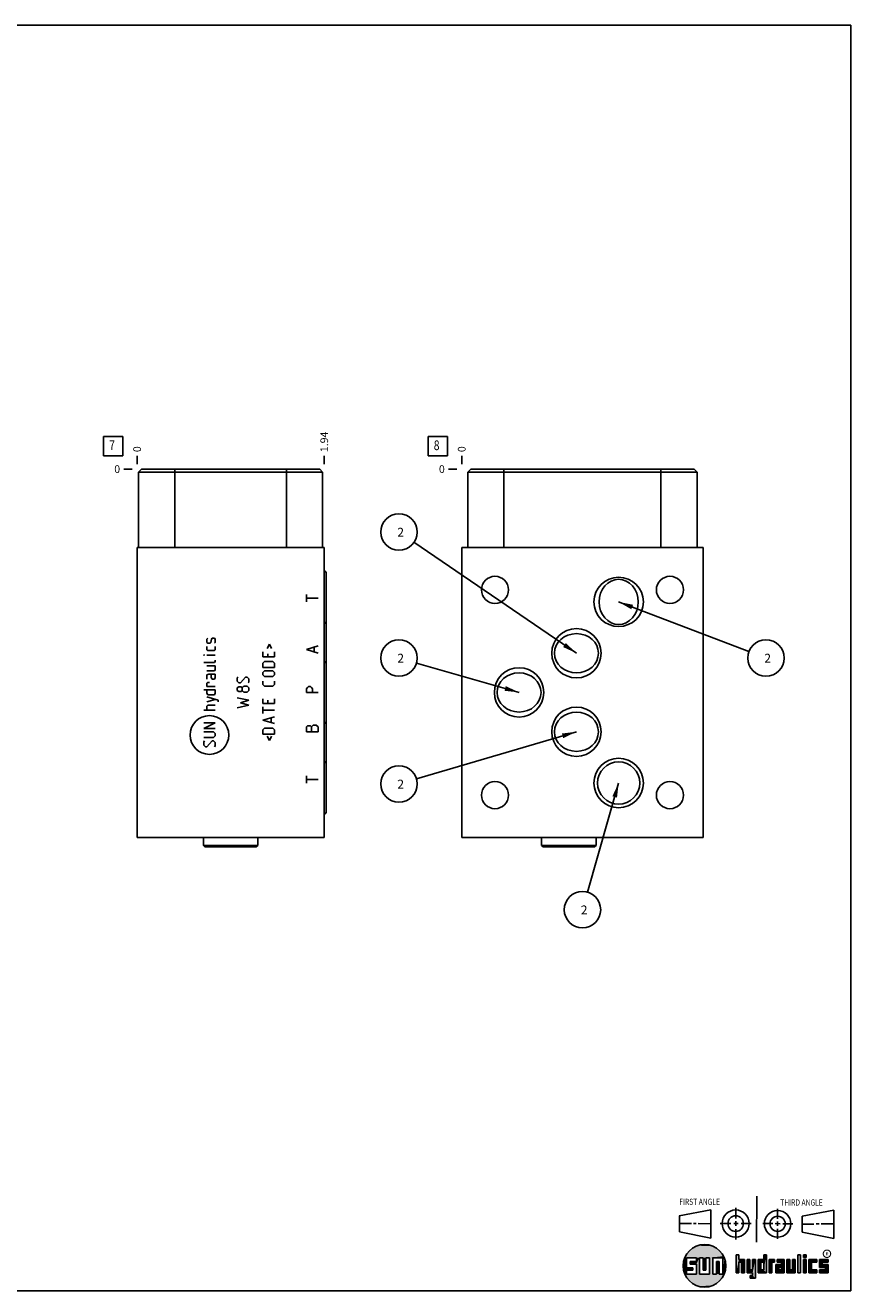
# Model space of a CAD drawing. Units: inches. Extents: x 0.3 to 21.7, y 0.3 to 16.7.
# Drawn here: x 11 to 21.7, y 0.3 to 16.7 of the extents above; entities that cross this region are included whole.
import ezdxf

# ---------------------------------------------------------------- set-up
doc = ezdxf.new("R2010")
doc.units = ezdxf.units.IN
doc.header["$LTSCALE"] = 1.21
doc.header["$MEASUREMENT"] = 0
doc.layers.get('0').update_dxf_attribs({"linetype": 'CONTINUOUS'})
doc.styles.get("Standard").update_dxf_attribs({"font": 'txt', "width": 0.8})
doc.styles.add('TEXTSTYLE_2', font='txt', dxfattribs={"width": 1.125})
doc.dimstyles.new('DIMSTYLE_1', dxfattribs={"dimtxt": 0.1, "dimasz": 0.1875, "dimexe": 0.125, "dimexo": 0.0625, "dimgap": 0.025, "dimtad": 0, "dimtih": 1, "dimtoh": 1, "dimlfac": 0.798862, "dimzin": 4, "dimdsep": 46, "dimtxsty": 'STANDARD', "dimblk": '_FILLED', "dimblk1": '_FILLED', "dimblk2": '_FILLED', "dimcen": 0.09, "dimadec": 0, "dimazin": 0, "dimtfac": 1, "dimtofl": 0, "dimtmove": 0, "dimatfit": 3, "dimldrblk": '_FILLED', "dimfxl": 1, "dimtolj": 1, "dimtzin": 4, "dimarcsym": 0})
doc.dimstyles.new('DIMSTYLE_2', dxfattribs={"dimtxt": 0.1, "dimasz": 0.1875, "dimexe": 0.125, "dimexo": 0.0625, "dimgap": 0.025, "dimtad": 0, "dimtih": 1, "dimtoh": 1, "dimdec": 0, "dimlfac": 0.798862, "dimzin": 4, "dimdsep": 46, "dimtxsty": 'STANDARD', "dimblk": '_FILLED', "dimblk1": '_FILLED', "dimblk2": '_FILLED', "dimcen": 0.09, "dimadec": 0, "dimazin": 0, "dimtfac": 1, "dimtdec": 0, "dimtofl": 0, "dimtmove": 0, "dimatfit": 3, "dimldrblk": '_FILLED', "dimfxl": 1, "dimtolj": 1, "dimtzin": 4, "dimarcsym": 0})
doc.dimstyles.get("Standard").update_dxf_attribs({"dimtxt": 0.1, "dimasz": 0.1875, "dimexe": 0.125, "dimexo": 0.0625, "dimgap": 0.09, "dimtad": 0, "dimtih": 1, "dimtoh": 1, "dimdec": 3, "dimzin": 4, "dimdsep": 46, "dimtxsty": 'STANDARD', "dimblk": '_FILLED', "dimblk1": '_FILLED', "dimblk2": '_FILLED', "dimcen": 0.09, "dimadec": 0, "dimazin": 0, "dimtp": 0.001, "dimtm": 0.001, "dimtfac": 1, "dimtdec": 3, "dimtofl": 0, "dimtmove": 0, "dimatfit": 3, "dimldrblk": '_FILLED', "dimfxl": 1, "dimtolj": 1, "dimtzin": 4, "dimarcsym": 0})

# ---------------------------------------------------------------- blocks, each defined once
blk = doc.blocks.new('SUN_FIRST_THIRD_ANGLE_BL0', base_point=(20.483, 1.228))
at = {"color": 7, "linetype": 'CONTINUOUS'}
for p, q in [((20.481, 1.528), (20.478, 0.929)), ((19.477, 1.271), (19.886, 1.35)), ((19.886, 1.35), (19.884, 0.984)), ((20.209, 1.375), (20.208, 1.237)), ((20.75, 1.233), (20.75, 1.363)), ((21.071, 1.269), (21.48, 1.344)), ((21.48, 1.344), (21.48, 0.977)), ((19.478, 1.065), (19.479, 1.271)), ((19.478, 1.172), (19.635, 1.171)), ((19.661, 1.171), (19.696, 1.171)), ((19.721, 1.17), (19.886, 1.169)), ((20.008, 1.174), (20.146, 1.173)), ((20.184, 1.172), (20.239, 1.171)), ((20.209, 1.201), (20.209, 1.142)), ((20.277, 1.171), (20.409, 1.17)), ((20.689, 1.17), (20.559, 1.17)), ((20.718, 1.17), (20.784, 1.167)), ((20.75, 1.198), (20.75, 1.142)), ((20.819, 1.168), (20.949, 1.168)), ((21.071, 1.269), (21.07, 1.061)), ((21.222, 1.165), (21.073, 1.165)), ((21.289, 1.168), (21.252, 1.168)), ((21.48, 1.168), (21.317, 1.168)), ((19.884, 0.984), (19.478, 1.065)), ((20.21, 1.1), (20.209, 0.963)), ((20.751, 1.105), (20.751, 0.975)), ((21.48, 0.977), (21.07, 1.061))]:
    blk.add_line(p, q, dxfattribs=at)
for centre, radius in [((20.208, 1.171), 0.176), ((20.752, 1.168), 0.172), ((20.208, 1.171), 0.101), ((20.752, 1.168), 0.0985)]:
    blk.add_circle(centre, radius, dxfattribs=at)
at = {"color": 2, "linetype": 'CONTINUOUS', "width": 0.8}
for s, p in [('FIRST ANGLE', (19.476, 1.413)), ('THIRD ANGLE', (20.785, 1.404))]:
    blk.add_text(s, height=0.08, dxfattribs=at).set_placement(p)
blk = doc.blocks.new('*D12')
at = {"color": 2, "linetype": 'CONTINUOUS'}
blk.add_line((14.875, 11.01), (14.875, 11.118), dxfattribs=at)
at = {"color": 2, "linetype": 'CONTINUOUS', "insert": (14.825, 11.168), "char_height": 0.1, "width": 0.32, "attachment_point": 1, "rotation": 90, "line_spacing_factor": 0.9}
blk.add_mtext('1.94', dxfattribs=at)
blk = doc.blocks.new('_FILLED')
at = {"color": 0, "linetype": 'BYBLOCK'}
blk.add_solid([(0, 0), (-1, 0.167), (-1, -0.167)], dxfattribs=at)
blk = doc.blocks.new('*D13')
at = {"color": 2, "linetype": 'CONTINUOUS'}
blk.add_line((12.449, 11.01), (12.449, 11.118), dxfattribs=at)
at = {"color": 2, "linetype": 'CONTINUOUS', "insert": (12.399, 11.168), "char_height": 0.1, "width": 0.08, "attachment_point": 1, "rotation": 90, "line_spacing_factor": 0.9}
blk.add_mtext('0', dxfattribs=at)
blk = doc.blocks.new('*D14')
at = {"color": 2, "linetype": 'CONTINUOUS'}
blk.add_line((12.386, 10.948), (12.279, 10.948), dxfattribs=at)
at = {"color": 2, "linetype": 'CONTINUOUS', "insert": (12.229, 10.998), "char_height": 0.1, "width": 0.08, "attachment_point": 3, "line_spacing_factor": 0.9}
blk.add_mtext('0', dxfattribs=at)
blk = doc.blocks.new('*D19')
at = {"color": 2, "linetype": 'CONTINUOUS'}
blk.add_line((16.657, 11.01), (16.657, 11.118), dxfattribs=at)
at = {"color": 2, "linetype": 'CONTINUOUS', "insert": (16.607, 11.168), "char_height": 0.1, "width": 0.08, "attachment_point": 1, "rotation": 90, "line_spacing_factor": 0.9}
blk.add_mtext('0', dxfattribs=at)
blk = doc.blocks.new('*D20')
at = {"color": 2, "linetype": 'CONTINUOUS'}
blk.add_line((16.594, 10.948), (16.487, 10.948), dxfattribs=at)
at = {"color": 2, "linetype": 'CONTINUOUS', "insert": (16.437, 10.998), "char_height": 0.1, "width": 0.08, "attachment_point": 3, "line_spacing_factor": 0.9}
blk.add_mtext('0', dxfattribs=at)
blk = doc.blocks.new('SUN_FACENUMBER_BL3', base_point=(12.138, 11.244))
at = {"color": 2, "linetype": 'CONTINUOUS'}
for p, q in [((12.013, 11.369), (12.263, 11.369)), ((12.013, 11.119), (12.013, 11.369)), ((12.263, 11.369), (12.263, 11.119)), ((12.263, 11.119), (12.013, 11.119))]:
    blk.add_line(p, q, dxfattribs=at)
at = {"color": 2, "linetype": 'CONTINUOUS', "width": 0.8}
blk.add_text('7', height=0.125, dxfattribs=at).set_placement((12.086, 11.194))
blk = doc.blocks.new('SUN_FACENUMBER_BL6', base_point=(16.347, 11.244))
at = {"color": 2, "linetype": 'CONTINUOUS'}
for p, q in [((16.222, 11.369), (16.472, 11.369)), ((16.222, 11.119), (16.222, 11.369)), ((16.472, 11.369), (16.472, 11.119)), ((16.472, 11.119), (16.222, 11.119))]:
    blk.add_line(p, q, dxfattribs=at)
at = {"color": 2, "linetype": 'CONTINUOUS', "width": 0.8}
blk.add_text('8', height=0.125, dxfattribs=at).set_placement((16.294, 11.194))
blk = doc.blocks.new('SUN_NBOMBALLOON_BL7', base_point=(20.6, 8.5))
at = {"color": 2, "linetype": 'CONTINUOUS'}
blk.add_circle((20.6, 8.5), 0.236, dxfattribs=at)
at = {"color": 2, "linetype": 'CONTINUOUS', "insert": (20.579, 8.555), "char_height": 0.115, "width": 0.092, "attachment_point": 1, "line_spacing_factor": 0.9}
blk.add_mtext('2', dxfattribs=at)
blk = doc.blocks.new('SUN_NBOMBALLOON_BL8', base_point=(18.222, 5.238))
at = {"color": 2, "linetype": 'CONTINUOUS'}
blk.add_circle((18.222, 5.238), 0.236, dxfattribs=at)
at = {"color": 2, "linetype": 'CONTINUOUS', "insert": (18.2, 5.293), "char_height": 0.115, "width": 0.092, "attachment_point": 1, "line_spacing_factor": 0.9}
blk.add_mtext('2', dxfattribs=at)
blk = doc.blocks.new('SUN_NBOMBALLOON_BL9', base_point=(15.843, 10.132))
at = {"color": 2, "linetype": 'CONTINUOUS'}
blk.add_circle((15.843, 10.132), 0.236, dxfattribs=at)
at = {"color": 2, "linetype": 'CONTINUOUS', "insert": (15.822, 10.187), "char_height": 0.115, "width": 0.092, "attachment_point": 1, "line_spacing_factor": 0.9}
blk.add_mtext('2', dxfattribs=at)
blk = doc.blocks.new('SUN_NBOMBALLOON_BL10', base_point=(15.843, 8.5))
at = {"color": 2, "linetype": 'CONTINUOUS'}
blk.add_circle((15.843, 8.5), 0.236, dxfattribs=at)
at = {"color": 2, "linetype": 'CONTINUOUS', "insert": (15.822, 8.555), "char_height": 0.115, "width": 0.092, "attachment_point": 1, "line_spacing_factor": 0.9}
blk.add_mtext('2', dxfattribs=at)
blk = doc.blocks.new('SUN_NBOMBALLOON_BL11', base_point=(15.843, 6.868))
at = {"color": 2, "linetype": 'CONTINUOUS'}
blk.add_circle((15.843, 6.868), 0.236, dxfattribs=at)
at = {"color": 2, "linetype": 'CONTINUOUS', "insert": (15.822, 6.923), "char_height": 0.115, "width": 0.092, "attachment_point": 1, "line_spacing_factor": 0.9}
blk.add_mtext('2', dxfattribs=at)

msp = doc.modelspace()

# ---------------------------------------------------------------- linework, layer by layer
at = {"color": 7, "linetype": 'CONTINUOUS'}
for p, q in [((0.301, 16.699), (21.699, 16.699)), ((21.699, 0.301), (21.699, 16.699)), ((12.507, 10.948), (12.469, 10.909)), ((12.469, 10.909), (12.469, 9.931)), ((14.854, 10.909), (12.469, 10.909)), ((14.816, 10.948), (12.507, 10.948)), ((12.938, 10.948), (12.938, 9.931)), ((14.385, 10.948), (14.385, 9.931)), ((14.816, 10.948), (14.854, 10.909)), ((14.854, 10.909), (14.854, 9.931)), ((16.773, 10.948), (16.735, 10.909)), ((16.735, 10.909), (16.735, 9.931)), ((19.708, 10.909), (16.735, 10.909)), ((19.669, 10.948), (16.773, 10.948)), ((17.204, 10.948), (17.204, 9.931)), ((19.238, 10.948), (19.238, 9.931)), ((19.669, 10.948), (19.708, 10.909)), ((19.708, 10.909), (19.708, 9.931)), ((12.449, 9.931), (12.449, 6.176)), ((14.875, 9.931), (12.449, 9.931)), ((14.875, 9.931), (14.875, 6.176)), ((16.657, 9.931), (16.657, 6.176)), ((19.786, 9.931), (16.657, 9.931)), ((19.786, 9.931), (19.786, 6.176)), ((14.901, 9.591), (14.901, 6.515)), ((14.875, 6.176), (12.449, 6.176)), ((13.309, 6.072), (13.309, 6.176)), ((13.309, 6.072), (14.014, 6.072)), ((13.329, 6.052), (13.309, 6.072)), ((13.994, 6.052), (14.014, 6.072)), ((14.014, 6.072), (14.014, 6.176)), ((19.786, 6.176), (16.657, 6.176)), ((17.693, 6.072), (17.693, 6.176)), ((17.693, 6.072), (18.398, 6.072)), ((17.713, 6.052), (17.693, 6.072)), ((18.377, 6.052), (18.398, 6.072)), ((18.398, 6.072), (18.398, 6.176)), ((13.329, 6.052), (13.994, 6.052)), ((17.713, 6.052), (18.377, 6.052)), ((19.7, 0.728), (19.569, 0.728)), ((19.569, 0.728), (19.569, 0.598)), ((19.617, 0.68), (19.7, 0.68)), ((19.617, 0.647), (19.617, 0.68)), ((19.7, 0.68), (19.7, 0.728)), ((19.787, 0.728), (19.738, 0.728)), ((19.738, 0.728), (19.738, 0.517)), ((19.787, 0.566), (19.787, 0.728)), ((19.869, 0.728), (19.82, 0.728)), ((19.82, 0.728), (19.82, 0.566)), ((19.869, 0.517), (19.869, 0.728)), ((19.91, 0.728), (20.041, 0.728)), ((19.91, 0.728), (19.91, 0.517)), ((19.992, 0.68), (19.959, 0.68)), ((19.959, 0.68), (19.959, 0.517)), ((19.992, 0.517), (19.992, 0.68)), ((20.041, 0.728), (20.041, 0.517)), ((20.25, 0.766), (20.214, 0.766)), ((20.214, 0.766), (20.214, 0.534)), ((20.25, 0.707), (20.25, 0.766)), ((20.321, 0.707), (20.25, 0.707)), ((20.25, 0.672), (20.285, 0.672)), ((20.25, 0.534), (20.25, 0.672)), ((20.285, 0.672), (20.285, 0.534)), ((20.321, 0.534), (20.321, 0.707)), ((20.392, 0.707), (20.356, 0.707)), ((20.356, 0.707), (20.356, 0.534)), ((20.392, 0.57), (20.392, 0.707)), ((20.463, 0.707), (20.428, 0.707)), ((20.428, 0.707), (20.428, 0.57)), ((20.463, 0.464), (20.463, 0.707)), ((20.571, 0.707), (20.5, 0.707)), ((20.5, 0.707), (20.5, 0.534)), ((20.535, 0.672), (20.571, 0.672)), ((20.535, 0.672), (20.535, 0.57)), ((20.606, 0.766), (20.571, 0.766)), ((20.571, 0.766), (20.571, 0.707)), ((20.571, 0.672), (20.571, 0.57)), ((20.606, 0.534), (20.606, 0.766)), ((20.713, 0.707), (20.642, 0.707)), ((20.642, 0.707), (20.642, 0.534)), ((20.677, 0.672), (20.713, 0.672)), ((20.677, 0.534), (20.677, 0.672)), ((20.713, 0.672), (20.713, 0.707)), ((20.837, 0.707), (20.746, 0.707)), ((20.746, 0.707), (20.746, 0.672)), ((20.746, 0.672), (20.801, 0.672)), ((20.801, 0.672), (20.801, 0.641)), ((20.837, 0.534), (20.837, 0.707)), ((20.908, 0.707), (20.872, 0.707)), ((20.872, 0.707), (20.872, 0.534)), ((20.908, 0.57), (20.908, 0.707)), ((20.979, 0.707), (20.943, 0.707)), ((20.943, 0.707), (20.943, 0.57)), ((20.979, 0.534), (20.979, 0.707)), ((21.05, 0.766), (21.014, 0.766)), ((21.014, 0.766), (21.014, 0.534)), ((21.05, 0.534), (21.05, 0.766)), ((21.121, 0.766), (21.085, 0.766)), ((21.085, 0.766), (21.085, 0.731)), ((21.085, 0.731), (21.121, 0.731)), ((21.121, 0.707), (21.085, 0.707)), ((21.085, 0.707), (21.085, 0.534)), ((21.121, 0.731), (21.121, 0.766)), ((21.121, 0.534), (21.121, 0.707)), ((21.259, 0.707), (21.156, 0.707)), ((21.156, 0.707), (21.156, 0.534)), ((21.192, 0.672), (21.259, 0.672)), ((21.192, 0.57), (21.192, 0.672)), ((21.259, 0.672), (21.259, 0.707)), ((21.407, 0.707), (21.294, 0.707)), ((21.294, 0.707), (21.294, 0.603)), ((21.33, 0.672), (21.407, 0.672)), ((21.33, 0.639), (21.33, 0.672)), ((21.407, 0.672), (21.407, 0.707)), ((19.569, 0.598), (19.651, 0.598)), ((19.651, 0.566), (19.569, 0.566)), ((19.569, 0.566), (19.569, 0.517)), ((19.569, 0.517), (19.7, 0.517)), ((19.7, 0.647), (19.617, 0.647)), ((19.651, 0.598), (19.651, 0.566)), ((19.7, 0.517), (19.7, 0.647)), ((19.738, 0.517), (19.869, 0.517)), ((19.82, 0.566), (19.787, 0.566)), ((19.959, 0.517), (19.91, 0.517)), ((20.041, 0.517), (19.992, 0.517)), ((20.214, 0.534), (20.25, 0.534)), ((20.285, 0.534), (20.321, 0.534)), ((20.356, 0.534), (20.428, 0.534)), ((20.428, 0.57), (20.392, 0.57)), ((20.428, 0.499), (20.394, 0.499)), ((20.394, 0.499), (20.394, 0.463)), ((20.428, 0.534), (20.428, 0.499)), ((20.5, 0.534), (20.606, 0.534)), ((20.571, 0.57), (20.535, 0.57)), ((20.642, 0.534), (20.677, 0.534)), ((20.801, 0.641), (20.73, 0.641)), ((20.73, 0.641), (20.73, 0.534)), ((20.73, 0.534), (20.837, 0.534)), ((20.801, 0.605), (20.766, 0.605)), ((20.766, 0.605), (20.766, 0.57)), ((20.766, 0.57), (20.801, 0.57)), ((20.801, 0.57), (20.801, 0.605)), ((20.872, 0.534), (20.979, 0.534)), ((20.943, 0.57), (20.908, 0.57)), ((21.014, 0.534), (21.05, 0.534)), ((21.085, 0.534), (21.121, 0.534)), ((21.156, 0.534), (21.259, 0.534)), ((21.259, 0.57), (21.192, 0.57)), ((21.259, 0.534), (21.259, 0.57)), ((21.294, 0.603), (21.371, 0.603)), ((21.371, 0.57), (21.294, 0.57)), ((21.294, 0.57), (21.294, 0.534)), ((21.294, 0.534), (21.407, 0.534)), ((21.407, 0.639), (21.33, 0.639)), ((21.371, 0.603), (21.371, 0.57)), ((21.407, 0.534), (21.407, 0.639)), ((20.394, 0.463), (20.463, 0.464)), ((0.301, 0.301), (21.699, 0.301))]:
    msp.add_line(p, q, dxfattribs=at)
at = {"color": 4, "linetype": 'CONTINUOUS'}
for p, q in [((14.645, 9.227), (14.645, 9.321)), ((14.645, 9.274), (14.796, 9.274)), ((13.355, 8.746), (13.366, 8.757)), ((13.355, 8.703), (13.355, 8.746)), ((13.366, 8.692), (13.355, 8.703)), ((13.398, 8.692), (13.366, 8.692)), ((13.405, 8.703), (13.398, 8.692)), ((13.412, 8.746), (13.405, 8.703)), ((13.42, 8.757), (13.412, 8.746)), ((13.452, 8.757), (13.42, 8.757)), ((13.463, 8.746), (13.452, 8.757)), ((13.452, 8.692), (13.463, 8.703)), ((13.463, 8.703), (13.463, 8.746)), ((13.312, 8.538), (13.312, 8.542)), ((13.312, 8.542), (13.323, 8.538)), ((13.323, 8.538), (13.312, 8.538)), ((13.355, 8.606), (13.355, 8.649)), ((13.366, 8.596), (13.355, 8.606)), ((13.463, 8.538), (13.355, 8.538)), ((13.452, 8.596), (13.366, 8.596)), ((13.463, 8.606), (13.452, 8.596)), ((13.463, 8.649), (13.463, 8.606)), ((14.078, 8.513), (14.078, 8.578)), ((14.136, 8.621), (14.164, 8.678)), ((14.143, 8.556), (14.143, 8.513)), ((14.164, 8.678), (14.193, 8.621)), ((14.229, 8.513), (14.229, 8.578)), ((14.645, 8.609), (14.796, 8.656)), ((14.796, 8.562), (14.645, 8.609)), ((14.746, 8.581), (14.746, 8.637)), ((13.452, 8.442), (13.312, 8.442)), ((13.463, 8.399), (13.355, 8.399)), ((13.463, 8.453), (13.452, 8.442)), ((13.463, 8.474), (13.463, 8.453)), ((13.463, 8.345), (13.463, 8.399)), ((14.229, 8.513), (14.078, 8.513)), ((14.078, 8.431), (14.1, 8.453)), ((14.078, 8.377), (14.078, 8.431)), ((14.229, 8.377), (14.078, 8.377)), ((14.1, 8.453), (14.207, 8.453)), ((14.207, 8.453), (14.229, 8.431)), ((14.229, 8.431), (14.229, 8.377)), ((13.355, 8.334), (13.452, 8.334)), ((13.377, 8.292), (13.355, 8.281)), ((13.355, 8.281), (13.355, 8.227)), ((13.463, 8.292), (13.377, 8.292)), ((13.409, 8.249), (13.409, 8.292)), ((13.42, 8.227), (13.409, 8.249)), ((13.452, 8.227), (13.42, 8.227)), ((13.452, 8.334), (13.463, 8.345)), ((13.463, 8.249), (13.452, 8.227)), ((13.463, 8.292), (13.463, 8.249)), ((13.748, 8.242), (13.759, 8.252)), ((13.748, 8.199), (13.748, 8.242)), ((13.855, 8.252), (13.791, 8.177)), ((13.877, 8.252), (13.855, 8.252)), ((13.898, 8.231), (13.877, 8.252)), ((13.898, 8.188), (13.898, 8.231)), ((14.078, 8.313), (14.1, 8.334)), ((14.078, 8.281), (14.078, 8.313)), ((14.1, 8.259), (14.078, 8.281)), ((14.1, 8.334), (14.207, 8.334)), ((14.207, 8.259), (14.1, 8.259)), ((14.207, 8.334), (14.229, 8.313)), ((14.229, 8.281), (14.207, 8.259)), ((14.229, 8.313), (14.229, 8.281)), ((13.312, 8.088), (13.463, 8.088)), ((13.355, 8.174), (13.366, 8.181)), ((13.355, 8.131), (13.355, 8.174)), ((13.463, 8.131), (13.355, 8.131)), ((13.355, 8.045), (13.355, 8.088)), ((13.366, 8.023), (13.355, 8.045)), ((13.366, 8.181), (13.387, 8.181)), ((13.463, 8.045), (13.452, 8.023)), ((13.463, 8.088), (13.463, 8.045)), ((13.769, 8.177), (13.748, 8.199)), ((13.748, 8.113), (13.769, 8.127)), ((13.748, 8.081), (13.748, 8.113)), ((13.769, 8.066), (13.748, 8.081)), ((13.791, 8.177), (13.769, 8.177)), ((13.769, 8.127), (13.802, 8.127)), ((13.802, 8.066), (13.769, 8.066)), ((13.802, 8.127), (13.812, 8.113)), ((13.812, 8.081), (13.802, 8.066)), ((13.812, 8.113), (13.834, 8.134)), ((13.812, 8.081), (13.812, 8.113)), ((13.834, 8.059), (13.812, 8.081)), ((13.834, 8.134), (13.877, 8.134)), ((13.877, 8.059), (13.834, 8.059)), ((13.877, 8.134), (13.898, 8.113)), ((13.898, 8.081), (13.877, 8.059)), ((13.887, 8.177), (13.898, 8.188)), ((13.898, 8.113), (13.898, 8.081)), ((14.078, 8.156), (14.078, 8.199)), ((14.1, 8.134), (14.078, 8.156)), ((14.207, 8.134), (14.1, 8.134)), ((14.229, 8.156), (14.207, 8.134)), ((14.229, 8.199), (14.229, 8.156)), ((14.645, 8.101), (14.658, 8.119)), ((14.645, 8.054), (14.645, 8.101)), ((14.796, 8.054), (14.645, 8.054)), ((14.658, 8.119), (14.67, 8.129)), ((14.67, 8.129), (14.696, 8.129)), ((14.696, 8.129), (14.708, 8.119)), ((14.708, 8.119), (14.721, 8.101)), ((14.721, 8.101), (14.721, 8.054)), ((13.498, 7.952), (13.355, 7.995)), ((13.355, 7.93), (13.463, 7.963)), ((13.355, 7.877), (13.366, 7.887)), ((13.355, 7.823), (13.355, 7.877)), ((13.452, 8.023), (13.366, 8.023)), ((13.366, 7.887), (13.463, 7.887)), ((13.498, 7.93), (13.498, 7.952)), ((13.898, 7.952), (13.748, 7.984)), ((13.748, 7.855), (13.898, 7.887)), ((13.791, 7.92), (13.898, 7.952)), ((13.898, 7.887), (13.791, 7.92)), ((14.078, 7.909), (14.078, 7.973)), ((14.229, 7.909), (14.078, 7.909)), ((14.143, 7.952), (14.143, 7.909)), ((14.229, 7.909), (14.229, 7.973)), ((13.463, 7.823), (13.312, 7.823)), ((14.078, 7.78), (14.078, 7.866)), ((14.229, 7.823), (14.078, 7.823)), ((14.078, 7.694), (14.229, 7.737)), ((14.186, 7.666), (14.186, 7.723)), ((13.463, 7.662), (13.312, 7.662)), ((13.312, 7.587), (13.463, 7.662)), ((13.463, 7.587), (13.312, 7.587)), ((13.441, 7.544), (13.312, 7.544)), ((13.463, 7.523), (13.441, 7.544)), ((14.229, 7.651), (14.078, 7.694)), ((14.078, 7.569), (14.1, 7.591)), ((14.078, 7.515), (14.078, 7.569)), ((14.1, 7.591), (14.207, 7.591)), ((14.207, 7.591), (14.229, 7.569)), ((14.229, 7.569), (14.229, 7.515)), ((14.658, 7.619), (14.645, 7.61)), ((14.645, 7.61), (14.645, 7.544)), ((14.645, 7.544), (14.796, 7.544)), ((14.696, 7.619), (14.658, 7.619)), ((14.708, 7.61), (14.696, 7.619)), ((14.733, 7.629), (14.708, 7.61)), ((14.708, 7.544), (14.708, 7.61)), ((14.771, 7.629), (14.733, 7.629)), ((14.796, 7.61), (14.771, 7.629)), ((14.796, 7.544), (14.796, 7.61)), ((13.312, 7.469), (13.441, 7.469)), ((13.312, 7.415), (13.323, 7.426)), ((13.312, 7.372), (13.312, 7.415)), ((13.42, 7.426), (13.355, 7.351)), ((13.441, 7.426), (13.42, 7.426)), ((13.441, 7.469), (13.463, 7.49)), ((13.463, 7.405), (13.441, 7.426)), ((13.463, 7.49), (13.463, 7.523)), ((13.463, 7.362), (13.463, 7.405)), ((14.229, 7.515), (14.078, 7.515)), ((14.136, 7.487), (14.164, 7.43)), ((14.164, 7.43), (14.193, 7.487)), ((13.334, 7.351), (13.312, 7.372)), ((13.355, 7.351), (13.334, 7.351)), ((13.452, 7.351), (13.463, 7.362)), ((14.645, 6.88), (14.645, 6.973)), ((14.645, 6.927), (14.796, 6.927))]:
    msp.add_line(p, q, dxfattribs=at)
at = {"color": 2, "linetype": 'CONTINUOUS', "const_width": 0.0141}
msp.add_lwpolyline([(21.343, 0.78, 1), (21.439, 0.78, 1)], format="xyb", close=True, dxfattribs=at)
at = {"color": 7, "linetype": 'CONTINUOUS'}
for centre, radius in [((17.088, 9.383), 0.176), ((18.691, 9.227), 0.32), ((19.356, 9.383), 0.176), ((18.144, 8.562), 0.32), ((17.4, 8.054), 0.32), ((18.144, 7.544), 0.32), ((18.691, 6.88), 0.32), ((18.691, 6.88), 0.274), ((17.088, 6.723), 0.176), ((19.356, 6.723), 0.176), ((19.804, 0.623), 0.276)]:
    msp.add_circle(centre, radius, dxfattribs=at)
at = {"color": 4, "linetype": 'CONTINUOUS'}
msp.add_circle((13.387, 7.502), 0.251, dxfattribs=at)
at = {"color": 7, "linetype": 'CONTINUOUS'}
for centre, major_axis, start_param, end_param in [((14.857, 9.591), (0, 0.0438), -1.570796, -0.411624), ((14.857, 8.926), (0, 0.0438), -1.570796, -0.411624), ((14.857, 8.418), (0, 0.0438), -1.570796, -0.411624), ((14.857, 7.689), (0.0438, 0), -1.159172, 0), ((14.857, 7.18), (0.0438, 0), -1.159172, 0), ((14.857, 6.515), (0.0438, 0), -1.159172, 0)]:
    msp.add_ellipse(centre, major_axis=major_axis, ratio=1, start_param=start_param, end_param=end_param, dxfattribs=at)
for centre, major_axis, ratio in [((18.691, 9.227), (0, 0.293), 0.866025), ((18.144, 8.562), (0.285, 0), 0.891007), ((17.4, 8.054), (0.285, 0), 0.891007), ((18.144, 7.544), (0.285, 0), 0.891007)]:
    msp.add_ellipse(centre, major_axis=major_axis, ratio=ratio, dxfattribs=at)
for points in [[(19.606, 0.815), (19.63, 0.837), (19.99, 0.826)], [(19.99, 0.826), (20.013, 0.803), (19.606, 0.815)], [(19.63, 0.837), (19.656, 0.856), (19.964, 0.847)], [(19.964, 0.847), (19.99, 0.826), (19.63, 0.837)], [(19.656, 0.856), (19.685, 0.872), (19.937, 0.864)], [(19.937, 0.864), (19.964, 0.847), (19.656, 0.856)], [(19.685, 0.872), (19.715, 0.884), (19.907, 0.878)], [(19.907, 0.878), (19.937, 0.864), (19.685, 0.872)], [(19.715, 0.884), (19.747, 0.892), (19.876, 0.889)], [(19.876, 0.889), (19.907, 0.878), (19.715, 0.884)], [(19.747, 0.892), (19.779, 0.897), (19.844, 0.895)], [(19.844, 0.895), (19.876, 0.889), (19.747, 0.892)], [(19.812, 0.898), (19.844, 0.895), (19.779, 0.897)], [(19.532, 0.671), (19.569, 0.728), (19.528, 0.639)], [(19.528, 0.639), (19.569, 0.728), (19.528, 0.606)], [(19.569, 0.728), (19.569, 0.598), (19.528, 0.606)], [(19.54, 0.703), (19.569, 0.728), (19.532, 0.671)], [(19.54, 0.703), (19.551, 0.734), (19.569, 0.728)], [(19.551, 0.734), (19.566, 0.763), (20.049, 0.749)], [(19.551, 0.734), (20.049, 0.749), (19.569, 0.728)], [(19.566, 0.763), (19.584, 0.79), (20.032, 0.777)], [(20.032, 0.777), (20.049, 0.749), (19.566, 0.763)], [(19.569, 0.728), (20.049, 0.749), (19.7, 0.728)], [(19.584, 0.79), (19.606, 0.815), (20.013, 0.803)], [(20.013, 0.803), (20.032, 0.777), (19.584, 0.79)], [(19.617, 0.647), (19.617, 0.68), (19.7, 0.68)], [(19.617, 0.647), (19.7, 0.68), (19.7, 0.647)], [(19.7, 0.728), (20.049, 0.749), (19.738, 0.728)], [(19.7, 0.68), (19.7, 0.728), (19.738, 0.728)], [(19.7, 0.68), (19.738, 0.728), (19.7, 0.647)], [(19.7, 0.647), (19.738, 0.728), (19.7, 0.517)], [(19.738, 0.728), (19.738, 0.517), (19.7, 0.517)], [(19.738, 0.728), (20.049, 0.749), (19.787, 0.728)], [(19.787, 0.728), (20.049, 0.749), (19.82, 0.728)], [(19.787, 0.566), (19.787, 0.728), (19.82, 0.728)], [(19.82, 0.728), (19.82, 0.566), (19.787, 0.566)], [(19.82, 0.728), (20.049, 0.749), (19.869, 0.728)], [(19.869, 0.728), (20.049, 0.749), (19.91, 0.728)], [(19.869, 0.517), (19.869, 0.728), (19.91, 0.728)], [(19.91, 0.728), (19.91, 0.517), (19.869, 0.517)], [(19.91, 0.728), (20.049, 0.749), (20.041, 0.728)], [(19.959, 0.517), (19.959, 0.68), (19.992, 0.68)], [(19.992, 0.68), (19.992, 0.517), (19.959, 0.517)], [(20.049, 0.749), (20.062, 0.719), (20.041, 0.728)], [(20.041, 0.517), (20.041, 0.728), (20.062, 0.719)], [(20.072, 0.687), (20.041, 0.517), (20.062, 0.719)], [(20.078, 0.655), (20.041, 0.517), (20.072, 0.687)], [(20.25, 0.707), (20.214, 0.534), (20.25, 0.766)], [(20.214, 0.534), (20.214, 0.766), (20.25, 0.766)], [(20.25, 0.672), (20.214, 0.534), (20.25, 0.707)], [(20.25, 0.672), (20.25, 0.534), (20.214, 0.534)], [(20.321, 0.707), (20.25, 0.672), (20.25, 0.707)], [(20.25, 0.672), (20.321, 0.707), (20.285, 0.672)], [(20.285, 0.672), (20.321, 0.707), (20.285, 0.534)], [(20.321, 0.707), (20.321, 0.534), (20.285, 0.534)], [(20.392, 0.57), (20.356, 0.534), (20.392, 0.707)], [(20.356, 0.534), (20.356, 0.707), (20.392, 0.707)], [(20.428, 0.57), (20.428, 0.707), (20.463, 0.707)], [(20.428, 0.57), (20.463, 0.707), (20.428, 0.534)], [(20.428, 0.534), (20.463, 0.707), (20.428, 0.499)], [(20.463, 0.707), (20.463, 0.464), (20.428, 0.499)], [(20.571, 0.707), (20.535, 0.672), (20.5, 0.707)], [(20.5, 0.534), (20.5, 0.707), (20.535, 0.672)], [(20.535, 0.57), (20.5, 0.534), (20.535, 0.672)], [(20.535, 0.672), (20.571, 0.707), (20.571, 0.672)], [(20.571, 0.707), (20.571, 0.766), (20.606, 0.766)], [(20.571, 0.707), (20.606, 0.766), (20.571, 0.672)], [(20.571, 0.672), (20.606, 0.766), (20.571, 0.57)], [(20.606, 0.766), (20.606, 0.534), (20.571, 0.57)], [(20.713, 0.707), (20.677, 0.672), (20.642, 0.707)], [(20.642, 0.534), (20.642, 0.707), (20.677, 0.672)], [(20.677, 0.672), (20.677, 0.534), (20.642, 0.534)], [(20.713, 0.707), (20.713, 0.672), (20.677, 0.672)], [(20.746, 0.672), (20.746, 0.707), (20.837, 0.707)], [(20.746, 0.672), (20.837, 0.707), (20.801, 0.672)], [(20.801, 0.672), (20.837, 0.707), (20.801, 0.641)], [(20.801, 0.641), (20.837, 0.707), (20.801, 0.605)], [(20.801, 0.605), (20.837, 0.707), (20.801, 0.57)], [(20.837, 0.707), (20.837, 0.534), (20.801, 0.57)], [(20.908, 0.57), (20.872, 0.534), (20.908, 0.707)], [(20.872, 0.534), (20.872, 0.707), (20.908, 0.707)], [(20.943, 0.57), (20.943, 0.707), (20.979, 0.707)], [(20.979, 0.707), (20.979, 0.534), (20.943, 0.57)], [(21.014, 0.534), (21.014, 0.766), (21.05, 0.766)], [(21.05, 0.766), (21.05, 0.534), (21.014, 0.534)], [(21.085, 0.731), (21.085, 0.766), (21.121, 0.766)], [(21.121, 0.766), (21.121, 0.731), (21.085, 0.731)], [(21.085, 0.534), (21.085, 0.707), (21.121, 0.707)], [(21.121, 0.707), (21.121, 0.534), (21.085, 0.534)], [(21.259, 0.707), (21.192, 0.672), (21.156, 0.707)], [(21.156, 0.534), (21.156, 0.707), (21.192, 0.672)], [(21.192, 0.57), (21.156, 0.534), (21.192, 0.672)], [(21.259, 0.707), (21.259, 0.672), (21.192, 0.672)], [(21.407, 0.707), (21.33, 0.672), (21.294, 0.707)], [(21.294, 0.603), (21.294, 0.707), (21.33, 0.672)], [(21.33, 0.639), (21.294, 0.603), (21.33, 0.672)], [(21.407, 0.707), (21.407, 0.672), (21.33, 0.672)], [(19.532, 0.574), (19.528, 0.606), (19.569, 0.598)], [(19.651, 0.598), (19.532, 0.574), (19.569, 0.598)], [(19.532, 0.574), (19.651, 0.598), (19.569, 0.566)], [(19.54, 0.542), (19.532, 0.574), (19.569, 0.566)], [(19.569, 0.566), (19.569, 0.517), (19.54, 0.542)], [(19.551, 0.511), (19.54, 0.542), (19.569, 0.517)], [(20.041, 0.517), (19.551, 0.511), (19.992, 0.517)], [(19.992, 0.517), (19.551, 0.511), (19.959, 0.517)], [(19.959, 0.517), (19.551, 0.511), (19.91, 0.517)], [(19.91, 0.517), (19.551, 0.511), (19.869, 0.517)], [(19.869, 0.517), (19.551, 0.511), (19.738, 0.517)], [(19.738, 0.517), (19.551, 0.511), (19.7, 0.517)], [(19.7, 0.517), (19.551, 0.511), (19.569, 0.517)], [(19.551, 0.511), (20.041, 0.517), (20.049, 0.497)], [(19.566, 0.482), (19.551, 0.511), (20.049, 0.497)], [(20.049, 0.497), (20.032, 0.469), (19.566, 0.482)], [(19.651, 0.598), (19.651, 0.566), (19.569, 0.566)], [(20.079, 0.623), (20.041, 0.517), (20.078, 0.655)], [(20.078, 0.59), (20.041, 0.517), (20.079, 0.623)], [(20.072, 0.558), (20.041, 0.517), (20.078, 0.59)], [(20.062, 0.527), (20.041, 0.517), (20.072, 0.558)], [(20.062, 0.527), (20.049, 0.497), (20.041, 0.517)], [(20.428, 0.57), (20.356, 0.534), (20.392, 0.57)], [(20.356, 0.534), (20.428, 0.57), (20.428, 0.534)], [(20.463, 0.464), (20.394, 0.463), (20.428, 0.499)], [(20.394, 0.463), (20.394, 0.499), (20.428, 0.499)], [(20.571, 0.57), (20.5, 0.534), (20.535, 0.57)], [(20.5, 0.534), (20.571, 0.57), (20.606, 0.534)], [(20.801, 0.641), (20.766, 0.605), (20.73, 0.641)], [(20.73, 0.534), (20.73, 0.641), (20.766, 0.605)], [(20.766, 0.57), (20.73, 0.534), (20.766, 0.605)], [(20.801, 0.57), (20.73, 0.534), (20.766, 0.57)], [(20.73, 0.534), (20.801, 0.57), (20.837, 0.534)], [(20.766, 0.605), (20.801, 0.641), (20.801, 0.605)], [(20.943, 0.57), (20.872, 0.534), (20.908, 0.57)], [(20.872, 0.534), (20.943, 0.57), (20.979, 0.534)], [(21.259, 0.57), (21.156, 0.534), (21.192, 0.57)], [(21.259, 0.57), (21.259, 0.534), (21.156, 0.534)], [(21.407, 0.639), (21.294, 0.603), (21.33, 0.639)], [(21.294, 0.603), (21.407, 0.639), (21.371, 0.603)], [(21.294, 0.534), (21.294, 0.57), (21.371, 0.57)], [(21.294, 0.534), (21.371, 0.57), (21.407, 0.534)], [(21.371, 0.603), (21.407, 0.639), (21.371, 0.57)], [(21.407, 0.639), (21.407, 0.534), (21.371, 0.57)], [(19.584, 0.455), (19.566, 0.482), (20.032, 0.469)], [(20.032, 0.469), (20.013, 0.443), (19.584, 0.455)], [(19.606, 0.431), (19.584, 0.455), (20.013, 0.443)], [(20.013, 0.443), (19.99, 0.419), (19.606, 0.431)], [(19.63, 0.408), (19.606, 0.431), (19.99, 0.419)], [(19.99, 0.419), (19.964, 0.399), (19.63, 0.408)], [(19.656, 0.389), (19.63, 0.408), (19.964, 0.399)], [(19.964, 0.399), (19.937, 0.381), (19.656, 0.389)], [(19.685, 0.374), (19.656, 0.389), (19.937, 0.381)], [(19.937, 0.381), (19.907, 0.367), (19.685, 0.374)], [(19.715, 0.361), (19.685, 0.374), (19.907, 0.367)], [(19.907, 0.367), (19.876, 0.357), (19.715, 0.361)], [(19.747, 0.353), (19.715, 0.361), (19.876, 0.357)], [(19.876, 0.357), (19.844, 0.35), (19.747, 0.353)], [(19.779, 0.348), (19.747, 0.353), (19.844, 0.35)], [(19.844, 0.35), (19.812, 0.347), (19.779, 0.348)]]:
    msp.add_solid(points, dxfattribs=at)

# ---------------------------------------------------------------- block references
at = {"color": 2, "linetype": 'CONTINUOUS'}
for name, p in [('SUN_FACENUMBER_BL3', (12.138, 11.244)), ('SUN_FACENUMBER_BL6', (16.347, 11.244)), ('SUN_NBOMBALLOON_BL9', (15.843, 10.132)), ('SUN_NBOMBALLOON_BL10', (15.843, 8.5)), ('SUN_NBOMBALLOON_BL7', (20.6, 8.5)), ('SUN_NBOMBALLOON_BL11', (15.843, 6.868)), ('SUN_NBOMBALLOON_BL8', (18.222, 5.238)), ('SUN_FIRST_THIRD_ANGLE_BL0', (20.483, 1.228))]:
    msp.add_blockref(name, p, dxfattribs=at)

# ---------------------------------------------------------------- texts
at = {"color": 2, "linetype": 'CONTINUOUS', "insert": (21.375, 0.8), "char_height": 0.0407, "width": 0.0458, "attachment_point": 1, "line_spacing_factor": 0.9, "style": 'TEXTSTYLE_2'}
msp.add_mtext('R', dxfattribs=at)

# ---------------------------------------------------------------- dimensions: what is measured, and where the dimension line sits
at = {"color": 2, "linetype": 'CONTINUOUS'}
for feature_location, offset, dtype, origin, dimstyle, picture, middle in [((14.875, 11.01), (0, 0.107), 1, (12.449, 10.948), 'DIMSTYLE_1', '*D12', (14.875, 11.34)), ((12.448567929, 11.010357976), (0, 0.1075), 1, (12.448567929, 10.947857976), 'DIMSTYLE_2', '*D13', (12.448567873, 11.207857979)), ((16.656929867, 11.010357976), (0, 0.1075), 1, (16.656929867, 10.947857976), 'DIMSTYLE_2', '*D19', (16.656929811, 11.207858102)), ((12.386067929, 10.947857976), (-0.1075, 0), 0, (12.448567929, 10.947857976), 'DIMSTYLE_2', '*D14', (12.188567322, 10.947857849)), ((16.594429867, 10.947857976), (-0.1075, 0), 0, (16.656929867, 10.947857976), 'DIMSTYLE_2', '*D20', (16.396929382, 10.947857849))]:
    dim = msp.add_ordinate_dim(feature_location=feature_location, offset=offset, dtype=dtype, origin=origin, dimstyle=dimstyle, dxfattribs=at)
    dim.commit()
    dim.dimension.update_dxf_attribs({"geometry": picture, "text_midpoint": middle})

# ---------------------------------------------------------------- leaders
for points in [[(18.144, 8.562), (16.038, 9.999)], [(18.691, 9.227), (20.38, 8.584)], [(17.4, 8.054), (16.07, 8.435)], [(18.144, 7.544), (16.069, 6.935)], [(18.691, 6.88), (18.287, 5.465)]]:
    msp.add_leader(points, dimstyle='STANDARD', override={"dimtad": 0}, dxfattribs=at)

doc.saveas('drawing.dxf')
